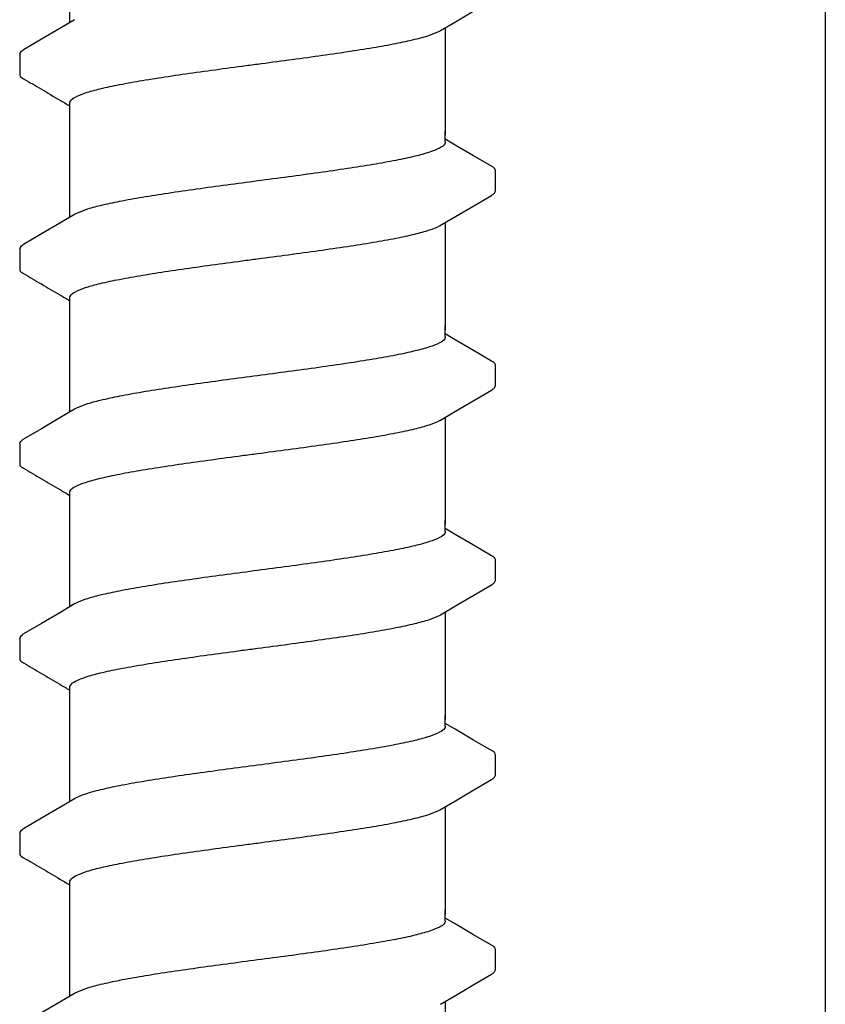
# Model space of a CAD drawing. Extents: x -3 to 189, y -14 to 80.
# Drawn here: x 116 to 117, y 25 to 26 of the extents above; entities that cross this region are included whole.
import ezdxf

# ---------------------------------------------------------------- set-up
doc = ezdxf.new("R2010")
doc.units = 0
doc.header["$MEASUREMENT"] = 0
doc.layers.add('HI-DETL-FINE', color=249, linetype='Continuous')
doc.layers.add('HI-DETL-THIN', color=1, linetype='Continuous')

msp = doc.modelspace()

# ---------------------------------------------------------------- linework, layer by layer
at = {"layer": 'HI-DETL-FINE'}
for p, q in [((116.0787329169135, 26.31028833760834), (116.078702210769, 26.28316923415454)), ((116.6587282154135, 26.18929434015166), (116.6453995809135, 26.19717590681832)), ((116.7120662449135, 26.12828496281832), (116.7120689247257, 26.15559914440862)), ((116.0787329169135, 26.05078489765165), (116.078702210769, 26.02366579419785)), ((116.6587282154135, 25.92979090019497), (116.6453995809135, 25.93767246686164)), ((116.7120662449135, 25.86878152286163), (116.7120689247257, 25.89609570445193)), ((116.0787329169135, 25.79128145769496), (116.078702210769, 25.76416235424116)), ((116.6587282154135, 25.67028746023827), (116.6453995809135, 25.67816902690494)), ((116.7120662449135, 25.60927808290494), (116.7120689247257, 25.63659226449523)), ((116.0787329169135, 25.53177801773826), (116.078702210769, 25.50465891428447)), ((116.6587282154135, 25.41078402028158), (116.6453995809135, 25.41866558694825)), ((116.7120662449135, 25.34977464294825), (116.7120689247257, 25.37708882453855)), ((116.0787329169135, 25.27227457778157), (116.078702210769, 25.24515547432777)), ((116.6587282154135, 25.15128058032489), (116.6453995809135, 25.15916214699156)), ((116.7120662449135, 25.09027120299155), (116.7120689247257, 25.11758538458185))]:
    msp.add_line(p, q, dxfattribs=at)
for points in [[(116.1453995809135, 26.35251261782262), (116.1453995809135, 26.4677746208433)], [(116.6390533857468, 26.34181145560834), (116.6589596045802, 26.35358228677501), (116.6833535924135, 26.36795690444169), (116.7070497646584, 26.38174222309613)], [(116.1517457675802, 26.35626528227502), (116.1320709515802, 26.344631054275), (116.1076763105802, 26.33025558627503), (116.0838155694135, 26.31623702110835)], [(116.6453995809135, 26.34556405134151), (116.6453995809135, 26.20245811175079)], [(116.1453995809135, 26.20245811175079), (116.1453995809135, 26.24506738033799)], [(116.1453995809135, 26.09300917786593), (116.1453995809135, 26.20827118088661)], [(116.6453995809135, 26.19344164598498), (116.6453995809135, 26.20827118088661)], [(116.7070082845802, 26.16094748865165), (116.6831228562468, 26.17491887265162), (116.6587282154135, 26.18929434015166)], [(116.6390533857468, 26.08230801565164), (116.6589596045802, 26.09407884681831), (116.6833535924135, 26.10845346448499), (116.7070497646584, 26.12223878313943)], [(116.1517457675802, 26.09676184231832), (116.1320709515802, 26.08512761431831), (116.1076763105802, 26.07075214631834), (116.0838155694135, 26.05673358115165)], [(116.6453995809135, 26.08606061138481), (116.6453995809135, 25.94295467179409)], [(116.1453995809135, 25.94295467179409), (116.1453995809135, 25.98556394038129)], [(116.1453995809135, 25.83350573790924), (116.1453995809135, 25.94876774092992)], [(116.6453995809135, 25.93393820602829), (116.6453995809135, 25.94876774092992)], [(116.7070082845802, 25.90144404869497), (116.6831228562468, 25.91541543269494), (116.6587282154135, 25.92979090019497)], [(116.6390533857468, 25.82280457569495), (116.6589596045802, 25.83457540686163), (116.6833535924135, 25.8489500245283), (116.7070497646584, 25.86273534318274)], [(116.1517457675802, 25.83725840236164), (116.1320709515802, 25.82562417436161), (116.1076763105802, 25.81124870636165), (116.0838155694135, 25.79723014119497)], [(116.6453995809135, 25.82655717142813), (116.6453995809135, 25.6834512318374)], [(116.1453995809135, 25.6834512318374), (116.1453995809135, 25.7260605004246)], [(116.1453995809135, 25.57400229795254), (116.1453995809135, 25.68926430097322)], [(116.6453995809135, 25.6744347660716), (116.6453995809135, 25.68926430097322)], [(116.7070082845802, 25.64194060873827), (116.6831228562468, 25.65591199273824), (116.6587282154135, 25.67028746023827)], [(116.6390533857468, 25.56330113573826), (116.6589596045802, 25.57507196690493), (116.6833535924135, 25.58944658457161), (116.7070497646584, 25.60323190322605)], [(116.1517457675802, 25.57775496240494), (116.1320709515802, 25.56612073440492), (116.1076763105802, 25.55174526640495), (116.0838155694135, 25.53772670123827)], [(116.6453995809135, 25.56705373147143), (116.6453995809135, 25.42394779188071)], [(116.1453995809135, 25.42394779188071), (116.1453995809135, 25.46655706046791)], [(116.1453995809135, 25.31449885799585), (116.1453995809135, 25.42976086101653)], [(116.6453995809135, 25.41493132611491), (116.6453995809135, 25.42976086101653)], [(116.7070082845802, 25.38243716878158), (116.6831228562468, 25.39640855278155), (116.6587282154135, 25.41078402028158)], [(116.6390533857468, 25.30379769578157), (116.6589596045802, 25.31556852694824), (116.6833535924135, 25.32994314461492), (116.7070497646584, 25.34372846326936)], [(116.1517457675802, 25.31825152244825), (116.1320709515802, 25.30661729444823), (116.1076763105802, 25.29224182644826), (116.0838155694135, 25.27822326128158)], [(116.6453995809135, 25.30755029151474), (116.6453995809135, 25.16444435192402)], [(116.1453995809135, 25.16444435192402), (116.1453995809135, 25.20705362051122)], [(116.1453995809135, 25.05499541803916), (116.1453995809135, 25.17025742105984)], [(116.6453995809135, 25.15542788615821), (116.6453995809135, 25.17025742105984)], [(116.7070082845802, 25.12293372882488), (116.6831228562468, 25.13690511282486), (116.6587282154135, 25.15128058032489)], [(116.6390533857468, 25.04429425582487), (116.6589596045802, 25.05606508699155), (116.6833535924135, 25.07043970465822), (116.7070497646584, 25.08422502331266)], [(116.1517457675802, 25.05874808249155), (116.1320709515802, 25.04711385449154), (116.1076763105802, 25.03273838649157), (116.0838155694135, 25.01871982132489)], [(116.6453995809135, 25.04804685155805), (116.6453995809135, 24.90494091196732)]]:
    msp.add_lwpolyline(points, dxfattribs=at)
for points, knots in [([(116.3953995809135, 26.29721502494167), (116.4091018608696, 26.29903234742941), (116.436293419478, 26.30263835182923), (116.4761853307432, 26.30807460743167), (116.5138207503394, 26.31349543613125), (116.5480672498766, 26.31889088263448), (116.5780933009773, 26.32421102553382), (116.6031551883558, 26.32958625404794), (116.6227152946999, 26.33462140924976), (116.6338716989381, 26.33920075332079), (116.6386374552941, 26.34149695573722), (116.6390952350802, 26.34172883660836)], [0, 0, 0, 0, 0.0414668088133766, 0.0822887126089254, 0.1207818702466302, 0.155534551504638, 0.186296667462012, 0.2122382984409665, 0.2324465012733693, 0.2467767383048363, 0.2483162121236479, 0.2483162121236479, 0.2483162121236479, 0.2483162121236479]), ([(116.0787461934135, 26.31028752194166), (116.0788731914951, 26.31235440109259), (116.0812166586476, 26.31447127909973), (116.0832804102825, 26.31601624935811), (116.0837493969135, 26.31633452710835)], [0, 0, 0, 0, 0.0062123314009935, 0.0079126968550554, 0.0079126968550554, 0.0079126968550554, 0.0079126968550554]), ([(116.1453995809135, 26.24506738033799), (116.1453930511125, 26.24601645721006), (116.1467753481817, 26.24982508854909), (116.1546096007586, 26.25450599705866), (116.1679176154482, 26.25965205301948), (116.1877336385555, 26.26491592175562), (116.213071449681, 26.27027520235119), (116.2432900784538, 26.27563743794668), (116.2774846754021, 26.28100746354665), (116.3149070332849, 26.28639611653591), (116.3545950188297, 26.29180339132347), (116.381704686723, 26.29539868451406), (116.3953995809135, 26.29721502463963)], [0, 0, 0, 0, 0.0028472980045419, 0.0114934165419805, 0.0258033144399028, 0.0463068225136033, 0.0725905668957856, 0.1036216734119725, 0.1383194506909663, 0.1764436181154657, 0.2170398948224262, 0.25848435120769, 0.25848435120769, 0.25848435120769, 0.25848435120769]), ([(116.0787022332953, 26.28318912899798), (116.0786838907613, 26.28290093171891), (116.0789908586318, 26.28032649282623), (116.0818020600141, 26.27866651646667), (116.0837908769917, 26.27762582159616), (116.0917444570133, 26.2729529668361), (116.0996980370689, 26.26828011205834), (116.1076516171245, 26.26360725728057), (116.1157831640689, 26.25881543478056), (116.1239147110133, 26.25402361228055), (116.1320462579578, 26.24923178978054), (116.1364973656097, 26.24660880574785), (116.1409484732616, 26.24398582171517), (116.1453995809135, 26.24136283768249)], [0.1918886822858281, 0.1918886822858281, 0.1918886822858281, 0.1918886822858281, 0.1921461986382027, 0.1941663806634723, 0.1941663806634723, 0.1941663806634723, 1.194166380663472, 1.194166380663472, 1.194166380663472, 2.194166380663472, 2.194166380663472, 2.194166380663472, 2.741553942011176, 2.741553942011176, 2.741553942011176, 2.741553942011176]), ([(116.6453995809135, 26.19344164598498), (116.6454033198028, 26.19248671220674), (116.6439192081709, 26.18865231095023), (116.6360396392866, 26.18399946434342), (116.6227482753796, 26.17888675675095), (116.6031420003848, 26.17368069502897), (116.5780979861433, 26.16837162906474), (116.5480657163497, 26.16302846588736), (116.5138212332433, 26.15764048378222), (116.4761851861319, 26.15221733215487), (116.4362934625466, 26.14678177130409), (116.4091018608697, 26.14317560747157), (116.3953995809135, 26.14135828498498)], [0, 0, 0, 0, 0.002864823293177, 0.0116453714569087, 0.0259756084883649, 0.0461838113207677, 0.0721254422997222, 0.1028875582570963, 0.137640239515104, 0.1761333971528088, 0.2169553009483576, 0.2584221097617342, 0.2584221097617342, 0.2584221097617342, 0.2584221097617342]), ([(116.712062689184, 26.1554073067639), (116.712083258141, 26.15568793667493), (116.7117998038883, 26.15825183599657), (116.7089971015579, 26.15990679378108), (116.7070082845802, 26.16094748865165)], [0.1918955684080992, 0.1918955684080992, 0.1918955684080992, 0.1918955684080992, 0.1921461986382027, 0.1941663806634723, 0.1941663806634723, 0.1941663806634723, 0.1941663806634723]), ([(116.3953995809135, 26.14135828498498), (116.3817787604989, 26.1395517664099), (116.3547309868205, 26.13596482554917), (116.3150078667168, 26.13055321392366), (116.2774524034356, 26.12514848449991), (116.2431877624023, 26.11975812650292), (116.21305944269, 26.11443127579654), (116.1878450051609, 26.10903550359329), (116.168164417616, 26.10398196846412), (116.1569436612142, 26.09937859642565), (116.1521676141644, 26.09708108668561), (116.1517031905802, 26.09684592998499)], [0, 0, 0, 0, 0.0412202901876701, 0.0818535833785749, 0.1202701685577104, 0.1550437541466523, 0.1859130607269721, 0.2120320098739733, 0.2324170136339987, 0.2467544966765733, 0.2483161917346633, 0.2483161917346633, 0.2483161917346633, 0.2483161917346633]), ([(116.7070497646584, 26.12223878313943), (116.7080938639082, 26.12290100594665), (116.7103074932823, 26.12440180509513), (116.7118533938614, 26.12686036945388), (116.7120662449135, 26.12828496281832)], [0, 0, 0, 0, 0.0037091967604521, 0.0080304172384554, 0.0080304172384554, 0.0080304172384554, 0.0080304172384554]), ([(116.3953995809135, 26.03771158498497), (116.4091018608696, 26.03952890747271), (116.436293419478, 26.04313491187252), (116.4761853307432, 26.04857116747497), (116.5138207503394, 26.05399199617455), (116.5480672498766, 26.05938744267779), (116.5780933009773, 26.06470758557712), (116.6031551883558, 26.07008281409125), (116.6227152946999, 26.07511796929306), (116.6338716989381, 26.07969731336411), (116.6386374552941, 26.08199351578052), (116.6390952350802, 26.08222539665166)], [0, 0, 0, 0, 0.0414668088133766, 0.0822887126089254, 0.1207818702466302, 0.155534551504638, 0.186296667462012, 0.2122382984409665, 0.2324465012733693, 0.2467767383048363, 0.2483162121236479, 0.2483162121236479, 0.2483162121236479, 0.2483162121236479]), ([(116.0787461934135, 26.05078408198497), (116.0788731914951, 26.0528509611359), (116.0812166586476, 26.05496783914303), (116.0832804102825, 26.05651280940142), (116.0837493969135, 26.05683108715166)], [0, 0, 0, 0, 0.0062123314009935, 0.0079126968550554, 0.0079126968550554, 0.0079126968550554, 0.0079126968550554]), ([(116.1453995809135, 25.98556394038129), (116.1453930511125, 25.98651301725336), (116.1467753481817, 25.99032164859239), (116.1546096007586, 25.99500255710196), (116.1679176154482, 26.00014861306278), (116.1877336385555, 26.00541248179892), (116.213071449681, 26.0107717623945), (116.2432900784538, 26.01613399798998), (116.2774846754021, 26.02150402358996), (116.3149070332849, 26.02689267657922), (116.3545950188297, 26.03229995136678), (116.381704686723, 26.03589524455736), (116.3953995809135, 26.03771158468293)], [0, 0, 0, 0, 0.0028472980045419, 0.0114934165419805, 0.0258033144399028, 0.0463068225136033, 0.0725905668957856, 0.1036216734119725, 0.1383194506909663, 0.1764436181154657, 0.2170398948224262, 0.25848435120769, 0.25848435120769, 0.25848435120769, 0.25848435120769]), ([(116.0787022332953, 26.02368568904128), (116.0786838907613, 26.02339749176222), (116.0789908586318, 26.02082305286954), (116.0818020600141, 26.01916307650998), (116.0837908769917, 26.01812238163947), (116.0917444570133, 26.01344952687941), (116.0996980370689, 26.00877667210164), (116.1076516171245, 26.00410381732388), (116.1157831640689, 25.99931199482386), (116.1239147110133, 25.99452017232386), (116.1320462579578, 25.98972834982384), (116.1364973656097, 25.98710536579116), (116.1409484732616, 25.98448238175848), (116.1453995809135, 25.98185939772579)], [0.1918886822858281, 0.1918886822858281, 0.1918886822858281, 0.1918886822858281, 0.1921461986382027, 0.1941663806634723, 0.1941663806634723, 0.1941663806634723, 1.194166380663472, 1.194166380663472, 1.194166380663472, 2.194166380663472, 2.194166380663472, 2.194166380663472, 2.741553942011176, 2.741553942011176, 2.741553942011176, 2.741553942011176]), ([(116.6453995809135, 25.93393820602829), (116.6454033198028, 25.93298327225005), (116.6439192081709, 25.92914887099354), (116.6360396392866, 25.92449602438673), (116.6227482753796, 25.91938331679425), (116.6031420003848, 25.91417725507229), (116.5780979861433, 25.90886818910805), (116.5480657163497, 25.90352502593067), (116.5138212332433, 25.89813704382553), (116.4761851861319, 25.89271389219818), (116.4362934625466, 25.8872783313474), (116.4091018608697, 25.88367216751488), (116.3953995809135, 25.8818548450283)], [0, 0, 0, 0, 0.002864823293177, 0.0116453714569087, 0.0259756084883649, 0.0461838113207677, 0.0721254422997222, 0.1028875582570963, 0.137640239515104, 0.1761333971528088, 0.2169553009483576, 0.2584221097617342, 0.2584221097617342, 0.2584221097617342, 0.2584221097617342]), ([(116.712062689184, 25.89590386680721), (116.712083258141, 25.89618449671824), (116.7117998038883, 25.89874839603988), (116.7089971015579, 25.9004033538244), (116.7070082845802, 25.90144404869497)], [0.1918955684080992, 0.1918955684080992, 0.1918955684080992, 0.1918955684080992, 0.1921461986382027, 0.1941663806634723, 0.1941663806634723, 0.1941663806634723, 0.1941663806634723]), ([(116.3953995809135, 25.8818548450283), (116.3817787604989, 25.88004832645321), (116.3547309868205, 25.87646138559249), (116.3150078667168, 25.87104977396697), (116.2774524034356, 25.86564504454323), (116.2431877624023, 25.86025468654623), (116.21305944269, 25.85492783583986), (116.1878450051609, 25.8495320636366), (116.168164417616, 25.84447852850743), (116.1569436612142, 25.83987515646898), (116.1521676141644, 25.83757764672892), (116.1517031905802, 25.8373424900283)], [0, 0, 0, 0, 0.0412202901876701, 0.0818535833785749, 0.1202701685577104, 0.1550437541466523, 0.1859130607269721, 0.2120320098739733, 0.2324170136339987, 0.2467544966765733, 0.2483161917346633, 0.2483161917346633, 0.2483161917346633, 0.2483161917346633]), ([(116.7070497646584, 25.86273534318274), (116.7080938639082, 25.86339756598996), (116.7103074932823, 25.86489836513844), (116.7118533938614, 25.86735692949719), (116.7120662449135, 25.86878152286163)], [0, 0, 0, 0, 0.0037091967604521, 0.0080304172384554, 0.0080304172384554, 0.0080304172384554, 0.0080304172384554]), ([(116.3953995809135, 25.77820814502828), (116.4091018608696, 25.78002546751602), (116.436293419478, 25.78363147191584), (116.4761853307432, 25.78906772751828), (116.5138207503394, 25.79448855621786), (116.5480672498766, 25.79988400272109), (116.5780933009773, 25.80520414562043), (116.6031551883558, 25.81057937413456), (116.6227152946999, 25.81561452933638), (116.6338716989381, 25.8201938734074), (116.6386374552941, 25.82249007582384), (116.6390952350802, 25.82272195669497)], [0, 0, 0, 0, 0.0414668088133766, 0.0822887126089254, 0.1207818702466302, 0.155534551504638, 0.186296667462012, 0.2122382984409665, 0.2324465012733693, 0.2467767383048363, 0.2483162121236479, 0.2483162121236479, 0.2483162121236479, 0.2483162121236479]), ([(116.0787461934135, 25.79128064202828), (116.0788731914951, 25.79334752117921), (116.0812166586476, 25.79546439918635), (116.0832804102825, 25.79700936944473), (116.0837493969135, 25.79732764719497)], [0, 0, 0, 0, 0.0062123314009935, 0.0079126968550554, 0.0079126968550554, 0.0079126968550554, 0.0079126968550554]), ([(116.1453995809135, 25.7260605004246), (116.1453930511125, 25.72700957729668), (116.1467753481817, 25.73081820863571), (116.1546096007586, 25.73549911714528), (116.1679176154482, 25.74064517310609), (116.1877336385555, 25.74590904184223), (116.213071449681, 25.75126832243781), (116.2432900784538, 25.7566305580333), (116.2774846754021, 25.76200058363327), (116.3149070332849, 25.76738923662253), (116.3545950188297, 25.77279651141008), (116.381704686723, 25.77639180460068), (116.3953995809135, 25.77820814472624)], [0, 0, 0, 0, 0.0028472980045419, 0.0114934165419805, 0.0258033144399028, 0.0463068225136033, 0.0725905668957856, 0.1036216734119725, 0.1383194506909663, 0.1764436181154657, 0.2170398948224262, 0.25848435120769, 0.25848435120769, 0.25848435120769, 0.25848435120769]), ([(116.0787022332953, 25.7641822490846), (116.0786838907613, 25.76389405180553), (116.0789908586318, 25.76131961291285), (116.0818020600141, 25.75965963655329), (116.0837908769917, 25.75861894168278), (116.0917444570133, 25.75394608692272), (116.0996980370689, 25.74927323214495), (116.1076516171245, 25.74460037736719), (116.1157831640689, 25.73980855486718), (116.1239147110133, 25.73501673236716), (116.1320462579578, 25.73022490986716), (116.1364973656097, 25.72760192583447), (116.1409484732616, 25.72497894180179), (116.1453995809135, 25.7223559577691)], [0.1918886822858281, 0.1918886822858281, 0.1918886822858281, 0.1918886822858281, 0.1921461986382027, 0.1941663806634723, 0.1941663806634723, 0.1941663806634723, 1.194166380663472, 1.194166380663472, 1.194166380663472, 2.194166380663472, 2.194166380663472, 2.194166380663472, 2.741553942011176, 2.741553942011176, 2.741553942011176, 2.741553942011176]), ([(116.6453995809135, 25.6744347660716), (116.6454033198028, 25.67347983229335), (116.6439192081709, 25.66964543103685), (116.6360396392866, 25.66499258443004), (116.6227482753796, 25.65987987683756), (116.6031420003848, 25.65467381511558), (116.5780979861433, 25.64936474915136), (116.5480657163497, 25.64402158597398), (116.5138212332433, 25.63863360386884), (116.4761851861319, 25.63321045224149), (116.4362934625466, 25.6277748913907), (116.4091018608697, 25.62416872755818), (116.3953995809135, 25.6223514050716)], [0, 0, 0, 0, 0.002864823293177, 0.0116453714569087, 0.0259756084883649, 0.0461838113207677, 0.0721254422997222, 0.1028875582570963, 0.137640239515104, 0.1761333971528088, 0.2169553009483576, 0.2584221097617342, 0.2584221097617342, 0.2584221097617342, 0.2584221097617342]), ([(116.712062689184, 25.63640042685051), (116.712083258141, 25.63668105676154), (116.7117998038883, 25.63924495608318), (116.7089971015579, 25.6408999138677), (116.7070082845802, 25.64194060873827)], [0.1918955684080992, 0.1918955684080992, 0.1918955684080992, 0.1918955684080992, 0.1921461986382027, 0.1941663806634723, 0.1941663806634723, 0.1941663806634723, 0.1941663806634723]), ([(116.3953995809135, 25.6223514050716), (116.3817787604989, 25.62054488649652), (116.3547309868205, 25.6169579456358), (116.3150078667168, 25.61154633401027), (116.2774524034356, 25.60614160458654), (116.2431877624023, 25.60075124658954), (116.21305944269, 25.59542439588316), (116.1878450051609, 25.59002862367991), (116.168164417616, 25.58497508855074), (116.1569436612142, 25.58037171651228), (116.1521676141644, 25.57807420677222), (116.1517031905802, 25.5778390500716)], [0, 0, 0, 0, 0.0412202901876701, 0.0818535833785749, 0.1202701685577104, 0.1550437541466523, 0.1859130607269721, 0.2120320098739733, 0.2324170136339987, 0.2467544966765733, 0.2483161917346633, 0.2483161917346633, 0.2483161917346633, 0.2483161917346633]), ([(116.7070497646584, 25.60323190322605), (116.7080938639082, 25.60389412603326), (116.7103074932823, 25.60539492518175), (116.7118533938614, 25.6078534895405), (116.7120662449135, 25.60927808290494)], [0, 0, 0, 0, 0.0037091967604521, 0.0080304172384554, 0.0080304172384554, 0.0080304172384554, 0.0080304172384554]), ([(116.3953995809135, 25.51870470507159), (116.4091018608696, 25.52052202755933), (116.436293419478, 25.52412803195915), (116.4761853307432, 25.52956428756159), (116.5138207503394, 25.53498511626117), (116.5480672498766, 25.5403805627644), (116.5780933009773, 25.54570070566373), (116.6031551883558, 25.55107593417787), (116.6227152946999, 25.55611108937968), (116.6338716989381, 25.56069043345072), (116.6386374552941, 25.56298663586714), (116.6390952350802, 25.56321851673827)], [0, 0, 0, 0, 0.0414668088133766, 0.0822887126089254, 0.1207818702466302, 0.155534551504638, 0.186296667462012, 0.2122382984409665, 0.2324465012733693, 0.2467767383048363, 0.2483162121236479, 0.2483162121236479, 0.2483162121236479, 0.2483162121236479]), ([(116.0787461934135, 25.53177720207158), (116.0788731914951, 25.53384408122252), (116.0812166586476, 25.53596095922964), (116.0832804102825, 25.53750592948803), (116.0837493969135, 25.53782420723827)], [0, 0, 0, 0, 0.0062123314009935, 0.0079126968550554, 0.0079126968550554, 0.0079126968550554, 0.0079126968550554]), ([(116.1453995809135, 25.46655706046791), (116.1453930511125, 25.46750613733998), (116.1467753481817, 25.47131476867901), (116.1546096007586, 25.47599567718857), (116.1679176154482, 25.48114173314941), (116.1877336385555, 25.48640560188553), (116.213071449681, 25.49176488248111), (116.2432900784538, 25.49712711807661), (116.2774846754021, 25.50249714367657), (116.3149070332849, 25.50788579666583), (116.3545950188297, 25.51329307145339), (116.381704686723, 25.51688836464398), (116.3953995809135, 25.51870470476955)], [0, 0, 0, 0, 0.0028472980045419, 0.0114934165419805, 0.0258033144399028, 0.0463068225136033, 0.0725905668957856, 0.1036216734119725, 0.1383194506909663, 0.1764436181154657, 0.2170398948224262, 0.25848435120769, 0.25848435120769, 0.25848435120769, 0.25848435120769]), ([(116.0787022332953, 25.5046788091279), (116.0786838907613, 25.50439061184883), (116.0789908586318, 25.50181617295616), (116.0818020600141, 25.50015619659659), (116.0837908769917, 25.49911550172608), (116.0917444570133, 25.49444264696602), (116.0996980370689, 25.48976979218826), (116.1076516171245, 25.48509693741049), (116.1157831640689, 25.48030511491048), (116.1239147110133, 25.47551329241047), (116.1320462579578, 25.47072146991046), (116.1364973656097, 25.46809848587777), (116.1409484732616, 25.46547550184509), (116.1453995809135, 25.46285251781241)], [0.1918886822858281, 0.1918886822858281, 0.1918886822858281, 0.1918886822858281, 0.1921461986382027, 0.1941663806634723, 0.1941663806634723, 0.1941663806634723, 1.194166380663472, 1.194166380663472, 1.194166380663472, 2.194166380663472, 2.194166380663472, 2.194166380663472, 2.741553942011176, 2.741553942011176, 2.741553942011176, 2.741553942011176]), ([(116.6453995809135, 25.41493132611491), (116.6454033198028, 25.41397639233667), (116.6439192081709, 25.41014199108016), (116.6360396392866, 25.40548914447335), (116.6227482753796, 25.40037643688087), (116.6031420003848, 25.3951703751589), (116.5780979861433, 25.38986130919467), (116.5480657163497, 25.38451814601728), (116.5138212332433, 25.37913016391215), (116.4761851861319, 25.3737070122848), (116.4362934625466, 25.36827145143401), (116.4091018608697, 25.36466528760149), (116.3953995809135, 25.36284796511491)], [0, 0, 0, 0, 0.002864823293177, 0.0116453714569087, 0.0259756084883649, 0.0461838113207677, 0.0721254422997222, 0.1028875582570963, 0.137640239515104, 0.1761333971528088, 0.2169553009483576, 0.2584221097617342, 0.2584221097617342, 0.2584221097617342, 0.2584221097617342]), ([(116.712062689184, 25.37689698689383), (116.712083258141, 25.37717761680486), (116.7117998038883, 25.3797415161265), (116.7089971015579, 25.38139647391101), (116.7070082845802, 25.38243716878158)], [0.1918955684080992, 0.1918955684080992, 0.1918955684080992, 0.1918955684080992, 0.1921461986382027, 0.1941663806634723, 0.1941663806634723, 0.1941663806634723, 0.1941663806634723]), ([(116.3953995809135, 25.36284796511491), (116.3817787604989, 25.36104144653983), (116.3547309868205, 25.3574545056791), (116.3150078667168, 25.35204289405359), (116.2774524034356, 25.34663816462984), (116.2431877624023, 25.34124780663285), (116.21305944269, 25.33592095592647), (116.1878450051609, 25.33052518372322), (116.168164417616, 25.32547164859404), (116.1569436612142, 25.3208682765556), (116.1521676141644, 25.31857076681554), (116.1517031905802, 25.31833561011492)], [0, 0, 0, 0, 0.0412202901876701, 0.0818535833785749, 0.1202701685577104, 0.1550437541466523, 0.1859130607269721, 0.2120320098739733, 0.2324170136339987, 0.2467544966765733, 0.2483161917346633, 0.2483161917346633, 0.2483161917346633, 0.2483161917346633]), ([(116.7070497646584, 25.34372846326936), (116.7080938639082, 25.34439068607657), (116.7103074932823, 25.34589148522507), (116.7118533938614, 25.34835004958381), (116.7120662449135, 25.34977464294825)], [0, 0, 0, 0, 0.0037091967604521, 0.0080304172384554, 0.0080304172384554, 0.0080304172384554, 0.0080304172384554]), ([(116.3953995809135, 25.2592012651149), (116.4091018608696, 25.26101858760264), (116.436293419478, 25.26462459200246), (116.4761853307432, 25.27006084760489), (116.5138207503394, 25.27548167630448), (116.5480672498766, 25.28087712280772), (116.5780933009773, 25.28619726570704), (116.6031551883558, 25.29157249422118), (116.6227152946999, 25.29660764942299), (116.6338716989381, 25.30118699349402), (116.6386374552941, 25.30348319591045), (116.6390952350802, 25.30371507678159)], [0, 0, 0, 0, 0.0414668088133766, 0.0822887126089254, 0.1207818702466302, 0.155534551504638, 0.186296667462012, 0.2122382984409665, 0.2324465012733693, 0.2467767383048363, 0.2483162121236479, 0.2483162121236479, 0.2483162121236479, 0.2483162121236479]), ([(116.0787461934135, 25.27227376211489), (116.0788731914951, 25.27434064126583), (116.0812166586476, 25.27645751927296), (116.0832804102825, 25.27800248953135), (116.0837493969135, 25.27832076728159)], [0, 0, 0, 0, 0.0062123314009935, 0.0079126968550554, 0.0079126968550554, 0.0079126968550554, 0.0079126968550554]), ([(116.1453995809135, 25.20705362051122), (116.1453930511125, 25.20800269738329), (116.1467753481817, 25.21181132872232), (116.1546096007586, 25.21649223723188), (116.1679176154482, 25.22163829319271), (116.1877336385555, 25.22690216192884), (116.213071449681, 25.23226144252443), (116.2432900784538, 25.23762367811991), (116.2774846754021, 25.24299370371988), (116.3149070332849, 25.24838235670915), (116.3545950188297, 25.25378963149671), (116.381704686723, 25.25738492468729), (116.3953995809135, 25.25920126481286)], [0, 0, 0, 0, 0.0028472980045419, 0.0114934165419805, 0.0258033144399028, 0.0463068225136033, 0.0725905668957856, 0.1036216734119725, 0.1383194506909663, 0.1764436181154657, 0.2170398948224262, 0.25848435120769, 0.25848435120769, 0.25848435120769, 0.25848435120769]), ([(116.0787022332953, 25.24517536917121), (116.0786838907613, 25.24488717189214), (116.0789908586318, 25.24231273299947), (116.0818020600141, 25.2406527566399), (116.0837908769917, 25.23961206176939), (116.0917444570133, 25.23493920700933), (116.0996980370689, 25.23026635223157), (116.1076516171245, 25.2255934974538), (116.1157831640689, 25.22080167495379), (116.1239147110133, 25.21600985245378), (116.1320462579578, 25.21121802995377), (116.1364973656097, 25.20859504592109), (116.1409484732616, 25.20597206188841), (116.1453995809135, 25.20334907785572)], [0.1918886822858281, 0.1918886822858281, 0.1918886822858281, 0.1918886822858281, 0.1921461986382027, 0.1941663806634723, 0.1941663806634723, 0.1941663806634723, 1.194166380663472, 1.194166380663472, 1.194166380663472, 2.194166380663472, 2.194166380663472, 2.194166380663472, 2.741553942011176, 2.741553942011176, 2.741553942011176, 2.741553942011176]), ([(116.6453995809135, 25.15542788615821), (116.6454033198028, 25.15447295237997), (116.6439192081709, 25.15063855112346), (116.6360396392866, 25.14598570451665), (116.6227482753796, 25.14087299692417), (116.6031420003848, 25.1356669352022), (116.5780979861433, 25.13035786923797), (116.5480657163497, 25.12501470606059), (116.5138212332433, 25.11962672395545), (116.4761851861319, 25.11420357232811), (116.4362934625466, 25.10876801147732), (116.4091018608697, 25.1051618476448), (116.3953995809135, 25.10334452515821)], [0, 0, 0, 0, 0.002864823293177, 0.0116453714569087, 0.0259756084883649, 0.0461838113207677, 0.0721254422997222, 0.1028875582570963, 0.137640239515104, 0.1761333971528088, 0.2169553009483576, 0.2584221097617342, 0.2584221097617342, 0.2584221097617342, 0.2584221097617342]), ([(116.712062689184, 25.11739354693713), (116.712083258141, 25.11767417684816), (116.7117998038883, 25.1202380761698), (116.7089971015579, 25.12189303395432), (116.7070082845802, 25.12293372882488)], [0.1918955684080992, 0.1918955684080992, 0.1918955684080992, 0.1918955684080992, 0.1921461986382027, 0.1941663806634723, 0.1941663806634723, 0.1941663806634723, 0.1941663806634723]), ([(116.3953995809135, 25.10334452515821), (116.3817787604989, 25.10153800658313), (116.3547309868205, 25.09795106572241), (116.3150078667168, 25.09253945409689), (116.2774524034356, 25.08713472467315), (116.2431877624023, 25.08174436667616), (116.21305944269, 25.07641751596977), (116.1878450051609, 25.07102174376653), (116.168164417616, 25.06596820863734), (116.1569436612142, 25.0613648365989), (116.1521676141644, 25.05906732685884), (116.1517031905802, 25.05883217015822)], [0, 0, 0, 0, 0.0412202901876701, 0.0818535833785749, 0.1202701685577104, 0.1550437541466523, 0.1859130607269721, 0.2120320098739733, 0.2324170136339987, 0.2467544966765733, 0.2483161917346633, 0.2483161917346633, 0.2483161917346633, 0.2483161917346633]), ([(116.7070497646584, 25.08422502331266), (116.7080938639082, 25.08488724611988), (116.7103074932823, 25.08638804526836), (116.7118533938614, 25.08884660962711), (116.7120662449135, 25.09027120299155)], [0, 0, 0, 0, 0.0037091967604521, 0.0080304172384554, 0.0080304172384554, 0.0080304172384554, 0.0080304172384554])]:
    msp.add_open_spline(points, degree=3, knots=knots, dxfattribs=at)
for points in [[(116.3746813982468, 26.29446406460835), (116.3815871818495, 26.29538313728488), (116.3884933842161, 26.29629906155365), (116.3953995809135, 26.29721502494167)], [(116.3746813982468, 26.03496062465165), (116.3815871818495, 26.03587969732819), (116.3884933842161, 26.03679562159696), (116.3953995809135, 26.03771158498497)], [(116.3746813982468, 25.77545718469496), (116.3815871818495, 25.7763762573715), (116.3884933842161, 25.77729218164027), (116.3953995809135, 25.77820814502828)], [(116.3746813982468, 25.51595374473827), (116.3815871818495, 25.5168728174148), (116.3884933842161, 25.51778874168357), (116.3953995809135, 25.51870470507159)], [(116.3746813982468, 25.25645030478158), (116.3815871818495, 25.25736937745811), (116.3884933842161, 25.25828530172689), (116.3953995809135, 25.2592012651149)]]:
    msp.add_open_spline(points, degree=3, dxfattribs=at)
at = {"layer": 'HI-DETL-THIN'}
msp.add_lwpolyline([(117.1513504565827, 26.98538481238055), (117.1513504565827, 5.476159408491852)], dxfattribs=at)

doc.saveas('drawing.dxf')
